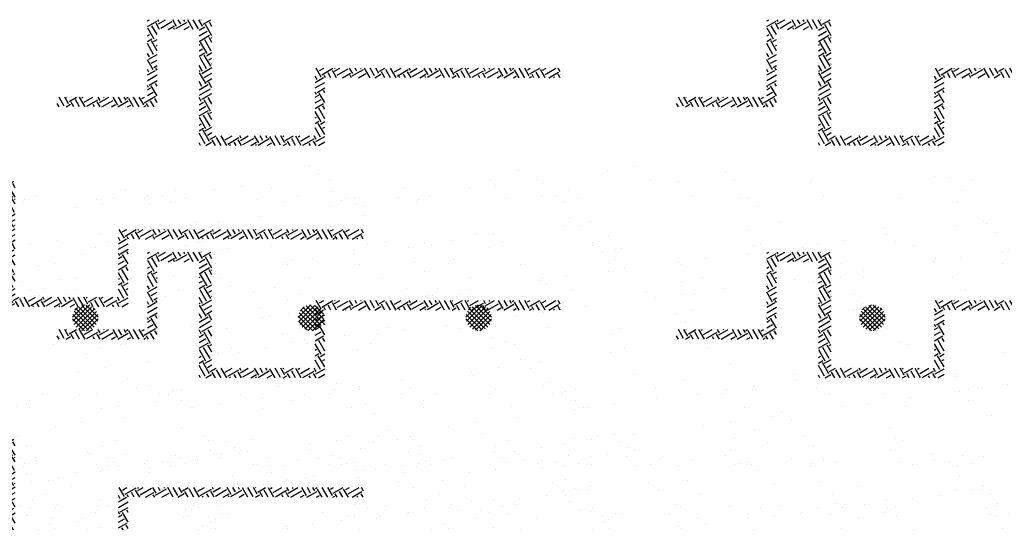
# Paper-space layout 'Layout1' of a CAD drawing. Extents: x -142 to 282, y -534 to 291.
# Drawn here: x 99 to 157, y -64 to -34 of the extents above; entities that cross this region are included whole.
import ezdxf

# ---------------------------------------------------------------- set-up
doc = ezdxf.new("R2010")
doc.units = 0
doc.header["$LTSCALE"] = 0.25
doc.layers.get('0').update_dxf_attribs({"linetype": 'CONTINUOUS'})
doc.layers.add('POST1', color=143, linetype='CONTINUOUS')

# ---------------------------------------------------------------- blocks, each defined once
blk = doc.blocks.new('*X')
at = {"color": 0}
for p, q in [((-45.365, 44.075), (-45.365, 44.075)), ((-45.181, 43.906), (-45.181, 43.906)), ((-41.305, 43.986), (-41.305, 43.986)), ((-39.573, 43.984), (-39.573, 43.984)), ((-39.052, 44.053), (-39.052, 44.053)), ((-37.304, 43.952), (-37.304, 43.952)), ((-25.079, 43.962), (-25.079, 43.962)), ((-44.969, 43.781), (-44.969, 43.781)), ((-41.855, 43.787), (-41.855, 43.787)), ((-41.744, 43.698), (-41.744, 43.698)), ((-40.931, 43.805), (-40.931, 43.805)), ((-40.832, 43.725), (-40.832, 43.725)), ((-38.741, 43.793), (-38.741, 43.793)), ((-38.214, 43.758), (-38.214, 43.758)), ((-37.119, 43.783), (-37.119, 43.783)), ((-35.656, 43.746), (-35.656, 43.746)), ((-35.627, 43.798), (-35.627, 43.798)), ((-33.243, 43.864), (-33.243, 43.864)), ((-32.955, 43.843), (-32.955, 43.843)), ((-32.512, 43.804), (-32.512, 43.804)), ((-30.338, 43.877), (-30.338, 43.877)), ((-29.398, 43.81), (-29.398, 43.81)), ((-29.242, 43.829), (-29.242, 43.829)), ((-27.779, 43.864), (-27.779, 43.864)), ((-26.284, 43.815), (-26.284, 43.815)), ((-25.181, 43.741), (-25.181, 43.741)), ((-46.091, 43.64), (-46.091, 43.64)), ((-43.533, 43.628), (-43.533, 43.628)), ((-42.264, 43.63), (-42.264, 43.63)), ((-29.057, 43.66), (-29.057, 43.66)), ((-44.436, 43.344), (-44.436, 43.344)), ((-43.623, 43.451), (-43.623, 43.451)), ((-24.671, 43.357), (-24.671, 43.357)), ((-44.956, 43.275), (-44.956, 43.275)), ((-25.192, 43.288), (-25.192, 43.288)), ((-47.127, 42.989), (-47.127, 42.989)), ((-46.314, 43.096), (-46.314, 43.096)), ((-44.311, 43.109), (-44.311, 43.109)), ((-40.31, 43.074), (-40.31, 43.074)), ((-36.249, 42.986), (-36.249, 42.986)), ((-32.248, 42.952), (-32.248, 42.952)), ((-28.985, 42.939), (-28.985, 42.939)), ((-27.884, 42.934), (-27.884, 42.934)), ((-27.363, 43.002), (-27.363, 43.002)), ((-26.55, 43.109), (-26.55, 43.109)), ((-26.368, 42.972), (-26.368, 42.972)), ((-47.648, 42.921), (-47.648, 42.921)), ((-42.121, 42.736), (-42.121, 42.736)), ((-40.125, 42.906), (-40.125, 42.906)), ((-36.862, 42.821), (-36.862, 42.821)), ((-34.244, 42.854), (-34.244, 42.854)), ((-32.063, 42.783), (-32.063, 42.783)), ((-31.686, 42.842), (-31.686, 42.842)), ((-29.242, 42.755), (-29.242, 42.755)), ((-28.187, 42.863), (-28.187, 42.863)), ((-24.186, 42.829), (-24.186, 42.829)), ((-47.439, 42.605), (-47.439, 42.605)), ((-44.739, 42.702), (-44.739, 42.702)), ((-39.563, 42.723), (-39.563, 42.723)), ((-30.575, 42.579), (-30.575, 42.579)), ((-30.055, 42.648), (-30.055, 42.648)), ((-27.416, 42.547), (-27.416, 42.547)), ((-24.302, 42.553), (-24.302, 42.553)), ((-46.101, 42.513), (-46.101, 42.513)), ((-42.987, 42.519), (-42.987, 42.519)), ((-39.873, 42.524), (-39.873, 42.524)), ((-36.759, 42.53), (-36.759, 42.53)), ((-33.645, 42.536), (-33.645, 42.536)), ((-31.934, 42.401), (-31.934, 42.401)), ((-30.53, 42.541), (-30.53, 42.541)), ((-47.317, 42.231), (-47.317, 42.231)), ((-45.679, 42.244), (-45.679, 42.244)), ((-43.316, 42.197), (-43.316, 42.197)), ((-42.565, 42.25), (-42.565, 42.25)), ((-39.451, 42.256), (-39.451, 42.256)), ((-36.337, 42.261), (-36.337, 42.261)), ((-33.267, 42.225), (-33.267, 42.225)), ((-33.223, 42.267), (-33.223, 42.267)), ((-32.747, 42.294), (-32.747, 42.294)), ((-30.109, 42.273), (-30.109, 42.273)), ((-26.995, 42.278), (-26.995, 42.278)), ((-43.131, 42.028), (-43.131, 42.028)), ((-39.255, 42.108), (-39.255, 42.108)), ((-35.254, 42.074), (-35.254, 42.074)), ((-34.625, 42.046), (-34.625, 42.046)), ((-31.193, 41.986), (-31.193, 41.986)), ((-25.016, 42.035), (-25.016, 42.035)), ((-40.769, 41.798), (-40.769, 41.798)), ((-38.151, 41.831), (-38.151, 41.831)), ((-35.959, 41.871), (-35.959, 41.871)), ((-35.593, 41.819), (-35.593, 41.819)), ((-35.438, 41.939), (-35.438, 41.939)), ((-35.07, 41.905), (-35.07, 41.905)), ((-32.892, 41.916), (-32.892, 41.916)), ((-30.275, 41.95), (-30.275, 41.95)), ((-27.716, 41.938), (-27.716, 41.938)), ((-27.192, 41.951), (-27.192, 41.951)), ((-27.008, 41.782), (-27.008, 41.782)), ((-46.028, 41.713), (-46.028, 41.713)), ((-43.47, 41.701), (-43.47, 41.701)), ((-37.317, 41.692), (-37.317, 41.692)), ((-27.076, 41.513), (-26.839, 41.751)), ((-27.067, 41.434), (-26.759, 41.742)), ((-26.701, 41.285), (-27.042, 41.627)), ((-27.041, 41.372), (-26.697, 41.715)), ((-27.025, 41.653), (-26.978, 41.699)), ((-26.651, 41.323), (-27.004, 41.677)), ((-27.002, 41.323), (-26.648, 41.676)), ((-26.612, 41.373), (-26.955, 41.715)), ((-26.951, 41.284), (-26.61, 41.626)), ((-26.585, 41.435), (-26.893, 41.742)), ((-26.577, 41.514), (-26.813, 41.751)), ((-26.632, 41.658), (-26.67, 41.696)), ((-38.651, 41.516), (-38.651, 41.516)), ((-38.13, 41.585), (-38.13, 41.585)), ((-26.844, 41.252), (-27.076, 41.483)), ((-26.763, 41.259), (-27.068, 41.564)), ((-26.889, 41.259), (-26.584, 41.563)), ((-26.807, 41.252), (-26.577, 41.482)), ((-47.275, 41.272), (-47.275, 41.272)), ((-46.322, 41.319), (-46.322, 41.319)), ((-45.576, 41.133), (-45.333, 41.376)), ((-45.566, 41.055), (-45.255, 41.366)), ((-45.227, 40.896), (-45.556, 41.225)), ((-45.539, 40.994), (-45.194, 41.338)), ((-45.537, 41.26), (-45.46, 41.337)), ((-45.172, 40.929), (-45.523, 41.28)), ((-45.499, 40.945), (-45.145, 41.298)), ((-45.128, 40.974), (-45.479, 41.324)), ((-45.448, 40.907), (-45.108, 41.247)), ((-45.096, 41.03), (-45.423, 41.357)), ((-45.078, 41.1), (-45.352, 41.375)), ((-45.087, 41.198), (-45.254, 41.365)), ((-44.161, 41.277), (-44.161, 41.277)), ((-42.261, 41.231), (-42.261, 41.231)), ((-41.047, 41.283), (-41.047, 41.283)), ((-40.822, 41.23), (-40.822, 41.23)), ((-40.009, 41.337), (-40.009, 41.337)), ((-37.933, 41.289), (-37.933, 41.289)), ((-34.819, 41.294), (-34.819, 41.294)), ((-31.705, 41.3), (-31.705, 41.3)), ((-28.591, 41.306), (-28.591, 41.306)), ((-25.476, 41.311), (-25.476, 41.311)), ((-46.138, 41.15), (-46.138, 41.15)), ((-45.297, 40.878), (-45.575, 41.155)), ((-45.393, 40.885), (-45.567, 41.06)), ((-45.384, 40.883), (-45.083, 41.184)), ((-45.301, 40.877), (-45.078, 41.101)), ((-41.342, 41.162), (-41.342, 41.162)), ((-38.26, 41.196), (-38.26, 41.196)), ((-38.076, 41.027), (-38.076, 41.027)), ((-34.2, 41.108), (-34.2, 41.108)), ((-30.198, 41.074), (-30.198, 41.074)), ((-26.305, 41.046), (-26.305, 41.046)), ((-43.514, 40.876), (-43.514, 40.876)), ((-42.701, 40.983), (-42.701, 40.983)), ((-36.799, 40.894), (-36.799, 40.894)), ((-34.181, 40.927), (-34.181, 40.927)), ((-31.623, 40.915), (-31.623, 40.915)), ((-30.014, 40.905), (-30.014, 40.905)), ((-28.922, 41.012), (-28.922, 41.012)), ((-26.138, 40.985), (-26.138, 40.985)), ((-47.376, 40.678), (-47.376, 40.678)), ((-44.676, 40.775), (-44.676, 40.775)), ((-44.034, 40.808), (-44.034, 40.808)), ((-42.058, 40.809), (-42.058, 40.809)), ((-39.5, 40.796), (-39.5, 40.796)), ((-25.628, 40.642), (-25.628, 40.642)), ((-24.27, 40.82), (-24.27, 40.82)), ((-46.726, 40.453), (-46.726, 40.453)), ((-46.205, 40.522), (-46.205, 40.522)), ((-45.392, 40.629), (-45.392, 40.629)), ((-26.962, 40.466), (-26.962, 40.466)), ((-26.441, 40.535), (-26.441, 40.535)), ((-45.268, 40.353), (-45.268, 40.353)), ((-41.266, 40.319), (-41.266, 40.319)), ((-28.32, 40.287), (-28.32, 40.287)), ((-41.082, 40.15), (-41.082, 40.15)), ((-37.206, 40.23), (-37.206, 40.23)), ((-33.204, 40.196), (-33.204, 40.196)), ((-29.653, 40.112), (-29.653, 40.112)), ((-29.144, 40.107), (-29.144, 40.107)), ((-29.133, 40.18), (-29.133, 40.18)), ((-25.142, 40.073), (-25.142, 40.073)), ((-24.953, 40.108), (-24.953, 40.108)), ((-45.293, 40.009), (-45.293, 40.009)), ((-42.179, 40.015), (-42.179, 40.015)), ((-39.065, 40.02), (-39.065, 40.02)), ((-38.088, 39.905), (-38.088, 39.905)), ((-35.951, 40.026), (-35.951, 40.026)), ((-35.53, 39.892), (-35.53, 39.892)), ((-33.02, 40.027), (-33.02, 40.027)), ((-32.837, 40.032), (-32.837, 40.032)), ((-32.829, 39.99), (-32.829, 39.99)), ((-31.012, 39.933), (-31.012, 39.933)), ((-30.212, 40.023), (-30.212, 40.023)), ((-29.723, 40.037), (-29.723, 40.037)), ((-27.653, 40.011), (-27.653, 40.011)), ((-26.609, 40.043), (-26.609, 40.043)), ((-24.958, 39.904), (-24.958, 39.904)), ((-47.986, 39.735), (-47.986, 39.735)), ((-45.965, 39.786), (-45.965, 39.786)), ((-44.872, 39.74), (-44.872, 39.74)), ((-43.407, 39.774), (-43.407, 39.774)), ((-41.758, 39.746), (-41.758, 39.746)), ((-40.706, 39.871), (-40.706, 39.871)), ((-38.643, 39.752), (-38.643, 39.752)), ((-35.529, 39.757), (-35.529, 39.757)), ((-32.415, 39.763), (-32.415, 39.763)), ((-32.345, 39.757), (-32.345, 39.757)), ((-31.825, 39.826), (-31.825, 39.826)), ((-29.301, 39.769), (-29.301, 39.769)), ((-26.187, 39.774), (-26.187, 39.774)), ((-33.703, 39.578), (-33.703, 39.578)), ((-44.272, 39.441), (-44.272, 39.441)), ((-40.212, 39.353), (-40.212, 39.353)), ((-36.21, 39.318), (-36.21, 39.318)), ((-35.037, 39.403), (-35.037, 39.403)), ((-34.516, 39.471), (-34.516, 39.471)), ((-44.088, 39.272), (-44.088, 39.272)), ((-37.208, 39.117), (-37.208, 39.117)), ((-36.395, 39.224), (-36.395, 39.224)), ((-36.026, 39.149), (-36.026, 39.149)), ((-32.15, 39.23), (-32.15, 39.23)), ((-28.148, 39.195), (-28.148, 39.195)), ((-26.242, 39.119), (-26.242, 39.119)), ((-37.729, 39.048), (-37.729, 39.048)), ((-36.736, 38.967), (-36.736, 38.967)), ((-34.118, 39), (-34.118, 39)), ((-31.56, 38.988), (-31.56, 38.988)), ((-28.859, 39.085), (-28.859, 39.085)), ((-27.964, 39.026), (-27.964, 39.026)), ((-24.088, 39.107), (-24.088, 39.107)), ((-47.313, 38.751), (-47.313, 38.751)), ((-46.468, 38.768), (-46.468, 38.768)), ((-44.613, 38.849), (-44.613, 38.849)), ((-43.354, 38.773), (-43.354, 38.773)), ((-41.995, 38.882), (-41.995, 38.882)), ((-40.24, 38.779), (-40.24, 38.779)), ((-39.9, 38.763), (-39.9, 38.763)), ((-39.437, 38.87), (-39.437, 38.87)), ((-39.087, 38.87), (-39.087, 38.87)), ((-37.125, 38.785), (-37.125, 38.785)), ((-34.011, 38.79), (-34.011, 38.79)), ((-30.897, 38.796), (-30.897, 38.796)), ((-27.783, 38.802), (-27.783, 38.802)), ((-24.669, 38.807), (-24.669, 38.807)), ((-47.278, 38.563), (-47.278, 38.563)), ((-40.42, 38.694), (-40.42, 38.694)), ((-47.094, 38.394), (-47.094, 38.394)), ((-43.218, 38.475), (-43.218, 38.475)), ((-42.592, 38.408), (-42.592, 38.408)), ((-41.779, 38.515), (-41.779, 38.515)), ((-39.216, 38.44), (-39.216, 38.44)), ((-35.156, 38.352), (-35.156, 38.352)), ((-44.47, 38.161), (-44.47, 38.161)), ((-43.112, 38.34), (-43.112, 38.34)), ((-39.032, 38.272), (-39.032, 38.272)), ((-31.155, 38.318), (-31.155, 38.318)), ((-27.094, 38.229), (-27.094, 38.229)), ((-24.89, 38.181), (-24.89, 38.181)), ((-24.706, 38.174), (-24.706, 38.174)), ((-45.804, 37.985), (-45.804, 37.985)), ((-45.283, 38.054), (-45.283, 38.054)), ((-38.025, 37.978), (-38.025, 37.978)), ((-35.467, 37.965), (-35.467, 37.965)), ((-32.766, 38.063), (-32.766, 38.063)), ((-30.97, 38.149), (-30.97, 38.149)), ((-30.149, 38.096), (-30.149, 38.096)), ((-27.59, 38.084), (-27.59, 38.084)), ((-26.04, 37.998), (-26.04, 37.998)), ((-25.519, 38.067), (-25.519, 38.067)), ((-47.162, 37.807), (-47.162, 37.807)), ((-45.902, 37.859), (-45.902, 37.859)), ((-43.344, 37.847), (-43.344, 37.847)), ((-40.643, 37.944), (-40.643, 37.944)), ((-27.398, 37.819), (-27.398, 37.819)), ((-47.975, 37.7), (-47.975, 37.7)), ((-46.224, 37.597), (-46.224, 37.597)), ((-28.731, 37.644), (-28.731, 37.644)), ((-28.211, 37.712), (-28.211, 37.712)), ((-47.6, 37.499), (-47.6, 37.499)), ((-44.486, 37.505), (-44.486, 37.505)), ((-42.223, 37.563), (-42.223, 37.563)), ((-42.038, 37.394), (-42.038, 37.394)), ((-41.372, 37.511), (-41.372, 37.511)), ((-38.258, 37.516), (-38.258, 37.516)), ((-38.162, 37.474), (-38.162, 37.474)), ((-35.143, 37.522), (-35.143, 37.522)), ((-34.161, 37.44), (-34.161, 37.44)), ((-32.029, 37.528), (-32.029, 37.528)), ((-47.178, 37.231), (-47.178, 37.231)), ((-44.064, 37.236), (-44.064, 37.236)), ((-40.95, 37.242), (-40.95, 37.242)), ((-37.836, 37.248), (-37.836, 37.248)), ((-34.722, 37.253), (-34.722, 37.253)), ((-33.976, 37.271), (-33.976, 37.271)), ((2, 4.727), (2.04, 4.75)), ((2, 4.727), (2.04, 4.75)), ((2, 4.619), (2.181, 4.723)), ((2, 4.619), (2.181, 4.723)), ((2.132, 4.37), (2.007, 4.587)), ((2.132, 4.37), (2.007, 4.587)), ((2.188, 4.461), (2.088, 4.634)), ((2.188, 4.461), (2.088, 4.634)), ((2.237, 4.562), (2.169, 4.68)), ((2.237, 4.562), (2.169, 4.68)), ((2.223, 4.712), (2.201, 4.75)), ((2.223, 4.712), (2.201, 4.75)), ((2.212, 4.669), (2.352, 4.75)), ((2.212, 4.669), (2.352, 4.75)), ((2.259, 4.588), (2.475, 4.713)), ((2.259, 4.588), (2.475, 4.713)), ((2.402, 4.562), (2.522, 4.632)), ((2.402, 4.562), (2.522, 4.632)), ((2.565, 4.62), (2.49, 4.75)), ((2.565, 4.62), (2.49, 4.75)), ((2.526, 4.562), (2.511, 4.589)), ((2.526, 4.562), (2.511, 4.589)), ((2.553, 4.577), (2.77, 4.702)), ((2.553, 4.577), (2.77, 4.702)), ((2.646, 4.667), (2.598, 4.75)), ((2.646, 4.667), (2.598, 4.75)), ((2.727, 4.714), (2.706, 4.75)), ((2.727, 4.714), (2.706, 4.75)), ((2.715, 4.562), (2.817, 4.621)), ((2.715, 4.562), (2.817, 4.621)), ((2.887, 4.562), (2.781, 4.745)), ((2.887, 4.562), (2.781, 4.745)), ((2.987, 4.576), (2.887, 4.75)), ((2.987, 4.576), (2.887, 4.75)), ((3.069, 4.622), (2.995, 4.75)), ((3.069, 4.622), (2.995, 4.75)), ((3, 4.547), (3.111, 4.611)), ((3, 4.547), (3.111, 4.611)), ((3.033, 4.746), (3.04, 4.75)), ((3.033, 4.746), (3.04, 4.75)), ((3.08, 4.665), (3.227, 4.75)), ((3.08, 4.665), (3.227, 4.75)), ((3.248, 4.437), (3.123, 4.654)), ((3.248, 4.437), (3.123, 4.654)), ((3.25, 4.621), (3.204, 4.701)), ((3.25, 4.621), (3.204, 4.701)), ((2, 4.438), (2.042, 4.463)), ((2, 4.438), (2.042, 4.463)), ((3, 4.438), (3.158, 4.53)), ((3, 4.438), (3.158, 4.53)), ((3, 4.33), (3.205, 4.449)), ((3, 4.33), (3.205, 4.449)), ((3.25, 4.308), (3.194, 4.406)), ((3.25, 4.308), (3.194, 4.406)), ((3.236, 4.394), (3.25, 4.402)), ((3.236, 4.394), (3.25, 4.402)), ((2, 4.33), (2.089, 4.382)), ((2, 4.33), (2.089, 4.382)), ((2.121, 4.076), (2, 4.286)), ((2.121, 4.076), (2, 4.286)), ((2.188, 4.149), (2.078, 4.339)), ((2.188, 4.149), (2.078, 4.339)), ((2.12, 4.327), (2.188, 4.366)), ((2.12, 4.327), (2.188, 4.366)), ((2.167, 4.246), (2.188, 4.258)), ((2.167, 4.246), (2.188, 4.258)), ((3, 4.258), (3.02, 4.269)), ((3, 4.258), (3.02, 4.269)), ((3.156, 4.096), (3.031, 4.312)), ((3.156, 4.096), (3.031, 4.312)), ((3.237, 4.142), (3.112, 4.359)), ((3.237, 4.142), (3.112, 4.359)), ((2.04, 4.029), (2, 4.098)), ((2.04, 4.029), (2, 4.098)), ((2.029, 3.986), (2.188, 4.078)), ((2.029, 3.986), (2.188, 4.078)), ((3, 4.15), (3.067, 4.188)), ((3, 4.15), (3.067, 4.188)), ((3, 4.041), (3.114, 4.107)), ((3, 4.041), (3.114, 4.107)), ((3.146, 3.801), (3.021, 4.017)), ((3.146, 3.801), (3.021, 4.017)), ((3.227, 3.848), (3.102, 4.064)), ((3.227, 3.848), (3.102, 4.064)), ((3.145, 4.053), (3.25, 4.114)), ((3.145, 4.053), (3.25, 4.114)), ((2.111, 3.781), (2, 3.973)), ((2.111, 3.781), (2, 3.973)), ((2.076, 3.905), (2.188, 3.969)), ((2.076, 3.905), (2.188, 3.969)), ((2.123, 3.824), (2.188, 3.861)), ((2.123, 3.824), (2.188, 3.861)), ((3.065, 3.754), (3, 3.866)), ((3.065, 3.754), (3, 3.866)), ((3.053, 3.711), (3.25, 3.825)), ((3.053, 3.711), (3.25, 3.825)), ((3.192, 3.972), (3.25, 4.005)), ((3.192, 3.972), (3.25, 4.005)), ((3.239, 3.891), (3.25, 3.897)), ((3.239, 3.891), (3.25, 3.897)), ((2.03, 3.734), (2, 3.786)), ((2.03, 3.734), (2, 3.786)), ((2, 3.681), (2.154, 3.769)), ((2, 3.681), (2.154, 3.769)), ((2, 3.572), (2.188, 3.681)), ((2, 3.572), (2.188, 3.681)), ((2.188, 3.774), (2.165, 3.812)), ((2.188, 3.774), (2.165, 3.812)), ((3, 3.753), (3.022, 3.766)), ((3, 3.753), (3.022, 3.766)), ((3.136, 3.506), (3.011, 3.723)), ((3.136, 3.506), (3.011, 3.723)), ((3.1, 3.63), (3.25, 3.717)), ((3.1, 3.63), (3.25, 3.717)), ((5.287, 3.593), (5.25, 3.657)), ((5.287, 3.593), (5.25, 3.657)), ((5.25, 3.536), (5.41, 3.629)), ((5.25, 3.536), (5.41, 3.629)), ((5.368, 3.64), (5.268, 3.812)), ((5.368, 3.64), (5.268, 3.812)), ((5.332, 3.764), (5.416, 3.812)), ((5.332, 3.764), (5.416, 3.812)), ((5.379, 3.683), (5.596, 3.808)), ((5.379, 3.683), (5.596, 3.808)), ((5.449, 3.625), (5.422, 3.672)), ((5.449, 3.625), (5.422, 3.672)), ((5.557, 3.625), (5.503, 3.718)), ((5.557, 3.625), (5.503, 3.718)), ((5.665, 3.625), (5.584, 3.765)), ((5.665, 3.625), (5.584, 3.765)), ((5.627, 3.754), (5.728, 3.812)), ((5.627, 3.754), (5.728, 3.812)), ((5.638, 3.797), (5.629, 3.812)), ((5.638, 3.797), (5.629, 3.812)), ((5.674, 3.673), (5.89, 3.798)), ((5.674, 3.673), (5.89, 3.798)), ((5.779, 3.625), (5.937, 3.717)), ((5.779, 3.625), (5.937, 3.717)), ((5.846, 3.625), (5.845, 3.627)), ((5.846, 3.625), (5.845, 3.627)), ((5.98, 3.705), (5.918, 3.812)), ((5.98, 3.705), (5.918, 3.812)), ((5.954, 3.625), (5.926, 3.674)), ((5.954, 3.625), (5.926, 3.674)), ((5.968, 3.662), (6.185, 3.787)), ((5.968, 3.662), (6.185, 3.787)), ((6.061, 3.752), (6.026, 3.812)), ((6.061, 3.752), (6.026, 3.812)), ((6.091, 3.625), (6.232, 3.706)), ((6.091, 3.625), (6.232, 3.706)), ((6.142, 3.799), (6.134, 3.812)), ((6.142, 3.799), (6.134, 3.812)), ((6.315, 3.625), (6.207, 3.812)), ((6.315, 3.625), (6.207, 3.812)), ((6.403, 3.66), (6.315, 3.812)), ((6.403, 3.66), (6.315, 3.812)), ((6.404, 3.625), (6.526, 3.696)), ((6.404, 3.625), (6.526, 3.696)), ((6.484, 3.707), (6.423, 3.812)), ((6.484, 3.707), (6.423, 3.812)), ((6.495, 3.75), (6.603, 3.812)), ((6.495, 3.75), (6.603, 3.812)), ((6.603, 3.625), (6.538, 3.739)), ((6.603, 3.625), (6.538, 3.739)), ((6.712, 3.625), (6.619, 3.785)), ((6.712, 3.625), (6.619, 3.785)), ((6.82, 3.625), (6.712, 3.812)), ((6.82, 3.625), (6.712, 3.812)), ((6.79, 3.74), (6.916, 3.812)), ((6.79, 3.74), (6.916, 3.812)), ((6.837, 3.658), (7.053, 3.783)), ((6.837, 3.658), (7.053, 3.783)), ((6.892, 3.625), (6.879, 3.647)), ((6.892, 3.625), (6.879, 3.647)), ((7, 3.625), (6.961, 3.694)), ((7, 3.625), (6.961, 3.694)), ((7.109, 3.625), (7.042, 3.741)), ((7.109, 3.625), (7.042, 3.741)), ((7.096, 3.772), (7.073, 3.812)), ((7.096, 3.772), (7.073, 3.812)), ((7.084, 3.729), (7.228, 3.812)), ((7.084, 3.729), (7.228, 3.812)), ((7.131, 3.648), (7.348, 3.773)), ((7.131, 3.648), (7.348, 3.773)), ((7.279, 3.625), (7.395, 3.692)), ((7.279, 3.625), (7.395, 3.692)), ((7.437, 3.681), (7.361, 3.812)), ((7.437, 3.681), (7.361, 3.812)), ((7.397, 3.625), (7.383, 3.649)), ((7.397, 3.625), (7.383, 3.649)), ((7.426, 3.638), (7.642, 3.763)), ((7.426, 3.638), (7.642, 3.763)), ((7.519, 3.727), (7.469, 3.812)), ((7.519, 3.727), (7.469, 3.812)), ((7.6, 3.774), (7.578, 3.812)), ((7.6, 3.774), (7.578, 3.812)), ((7.591, 3.625), (7.689, 3.682)), ((7.591, 3.625), (7.689, 3.682)), ((7.758, 3.625), (7.654, 3.806)), ((7.758, 3.625), (7.654, 3.806)), ((7.86, 3.636), (7.758, 3.812)), ((7.86, 3.636), (7.758, 3.812)), ((7.941, 3.683), (7.866, 3.812)), ((7.941, 3.683), (7.866, 3.812)), ((7.904, 3.625), (7.984, 3.671)), ((7.904, 3.625), (7.984, 3.671)), ((7.906, 3.807), (7.916, 3.812)), ((7.906, 3.807), (7.916, 3.812)), ((7.953, 3.725), (8.103, 3.812)), ((7.953, 3.725), (8.103, 3.812)), ((8.047, 3.625), (7.995, 3.714)), ((8.047, 3.625), (7.995, 3.714)), ((8.155, 3.625), (8.077, 3.761)), ((8.155, 3.625), (8.077, 3.761)), ((8.263, 3.625), (8.158, 3.808)), ((8.263, 3.625), (8.158, 3.808)), ((8.2, 3.796), (8.228, 3.812)), ((8.2, 3.796), (8.228, 3.812)), ((8.247, 3.715), (8.416, 3.812)), ((8.247, 3.715), (8.416, 3.812)), ((8.294, 3.634), (8.511, 3.759)), ((8.294, 3.634), (8.511, 3.759)), ((8.444, 3.625), (8.418, 3.669)), ((8.444, 3.625), (8.418, 3.669)), ((8.552, 3.625), (8.499, 3.716)), ((8.552, 3.625), (8.499, 3.716)), ((8.553, 3.748), (8.516, 3.812)), ((8.553, 3.748), (8.516, 3.812)), ((8.542, 3.705), (8.728, 3.812)), ((8.542, 3.705), (8.728, 3.812)), ((8.591, 3.625), (8.805, 3.749)), ((8.591, 3.625), (8.805, 3.749)), ((8.635, 3.794), (8.624, 3.812)), ((8.635, 3.794), (8.624, 3.812)), ((8.779, 3.625), (8.852, 3.667)), ((8.779, 3.625), (8.852, 3.667)), ((8.895, 3.656), (8.805, 3.812)), ((8.895, 3.656), (8.805, 3.812)), ((8.904, 3.625), (9.1, 3.738)), ((8.904, 3.625), (9.1, 3.738)), ((8.976, 3.703), (8.913, 3.812)), ((8.976, 3.703), (8.913, 3.812)), ((9.057, 3.75), (9.021, 3.812)), ((9.057, 3.75), (9.021, 3.812)), ((9.069, 3.792), (9.103, 3.812)), ((9.069, 3.792), (9.103, 3.812)), ((9.091, 3.625), (9.147, 3.657)), ((9.091, 3.625), (9.147, 3.657)), ((9.202, 3.625), (9.111, 3.781)), ((9.202, 3.625), (9.111, 3.781)), ((9.31, 3.625), (9.202, 3.812)), ((9.31, 3.625), (9.202, 3.812)), ((9.399, 3.658), (9.31, 3.812)), ((9.399, 3.658), (9.31, 3.812)), ((9.363, 3.782), (9.416, 3.812)), ((9.363, 3.782), (9.416, 3.812)), ((9.404, 3.625), (9.442, 3.647)), ((9.404, 3.625), (9.442, 3.647)), ((9.41, 3.701), (9.603, 3.812)), ((9.41, 3.701), (9.603, 3.812)), ((9.49, 3.625), (9.453, 3.69)), ((9.49, 3.625), (9.453, 3.69)), ((9.598, 3.625), (9.534, 3.736)), ((9.598, 3.625), (9.534, 3.736)), ((9.707, 3.625), (9.615, 3.783)), ((9.707, 3.625), (9.615, 3.783)), ((9.658, 3.772), (9.728, 3.812)), ((9.658, 3.772), (9.728, 3.812)), ((9.705, 3.691), (9.916, 3.812)), ((9.705, 3.691), (9.916, 3.812)), ((9.779, 3.625), (9.968, 3.734)), ((9.779, 3.625), (9.968, 3.734)), ((9.887, 3.625), (9.876, 3.645)), ((9.887, 3.625), (9.876, 3.645)), ((9.995, 3.625), (9.957, 3.692)), ((9.995, 3.625), (9.957, 3.692)), ((10, 3.742), (9.959, 3.812)), ((10, 3.742), (9.959, 3.812)), ((10, 3.68), (10, 3.681)), ((10, 3.68), (10, 3.681)), ((2.02, 3.439), (2, 3.473)), ((2.02, 3.439), (2, 3.473)), ((2.031, 3.482), (2.188, 3.572)), ((2.031, 3.482), (2.188, 3.572)), ((2.188, 3.274), (2.074, 3.471)), ((2.188, 3.274), (2.074, 3.471)), ((2.188, 3.461), (2.155, 3.517)), ((2.188, 3.461), (2.155, 3.517)), ((3.054, 3.459), (3, 3.554)), ((3.054, 3.459), (3, 3.554)), ((3, 3.392), (3.178, 3.495)), ((3, 3.392), (3.178, 3.495)), ((3.147, 3.549), (3.25, 3.608)), ((3.147, 3.549), (3.25, 3.608)), ((3.25, 3.433), (3.19, 3.538)), ((3.25, 3.433), (3.19, 3.538)), ((5.25, 3.428), (5.438, 3.536)), ((5.25, 3.428), (5.438, 3.536)), ((0.389, 3.076), (0.289, 3.25)), ((0.389, 3.076), (0.289, 3.25)), ((0.471, 3.122), (0.397, 3.25)), ((0.471, 3.122), (0.397, 3.25)), ((0.435, 3.246), (0.442, 3.25)), ((0.435, 3.246), (0.442, 3.25)), ((0.482, 3.165), (0.629, 3.25)), ((0.482, 3.165), (0.629, 3.25)), ((0.794, 3.062), (0.687, 3.247)), ((0.794, 3.062), (0.687, 3.247)), ((0.73, 3.236), (0.754, 3.25)), ((0.73, 3.236), (0.754, 3.25)), ((0.777, 3.155), (0.942, 3.25)), ((0.777, 3.155), (0.942, 3.25)), ((1.083, 3.187), (1.046, 3.25)), ((1.083, 3.187), (1.046, 3.25)), ((1.071, 3.144), (1.254, 3.25)), ((1.071, 3.144), (1.254, 3.25)), ((1.164, 3.234), (1.155, 3.25)), ((1.164, 3.234), (1.155, 3.25)), ((1.424, 3.096), (1.335, 3.25)), ((1.424, 3.096), (1.335, 3.25)), ((1.505, 3.142), (1.443, 3.25)), ((1.505, 3.142), (1.443, 3.25)), ((1.587, 3.189), (1.552, 3.25)), ((1.587, 3.189), (1.552, 3.25)), ((1.598, 3.232), (1.629, 3.25)), ((1.598, 3.232), (1.629, 3.25)), ((1.84, 3.062), (1.732, 3.25)), ((1.84, 3.062), (1.732, 3.25)), ((1.928, 3.098), (1.84, 3.25)), ((1.928, 3.098), (1.84, 3.25)), ((1.893, 3.222), (1.942, 3.25)), ((1.893, 3.222), (1.942, 3.25)), ((1.94, 3.141), (2.156, 3.266)), ((1.94, 3.141), (2.156, 3.266)), ((2, 3.392), (2.062, 3.428)), ((2, 3.392), (2.062, 3.428)), ((2, 3.284), (2.109, 3.347)), ((2, 3.284), (2.109, 3.347)), ((3.009, 3.289), (3.225, 3.414)), ((3.009, 3.289), (3.225, 3.414)), ((3.056, 3.208), (3.25, 3.32)), ((3.056, 3.208), (3.25, 3.32)), ((5.276, 3.299), (5.25, 3.344)), ((5.276, 3.299), (5.25, 3.344)), ((5.25, 3.248), (5.319, 3.287)), ((5.25, 3.248), (5.319, 3.287)), ((5.288, 3.342), (5.438, 3.428)), ((5.288, 3.342), (5.438, 3.428)), ((5.438, 3.144), (5.33, 3.33)), ((5.438, 3.144), (5.33, 3.33)), ((5.438, 3.332), (5.412, 3.377)), ((5.438, 3.332), (5.412, 3.377)), ((0.289, 3.062), (0.25, 3.129)), ((0.289, 3.062), (0.25, 3.129)), ((0.429, 3.062), (0.513, 3.111)), ((0.429, 3.062), (0.513, 3.111)), ((0.577, 3.062), (0.525, 3.154)), ((0.577, 3.062), (0.525, 3.154)), ((0.686, 3.062), (0.606, 3.201)), ((0.686, 3.062), (0.606, 3.201)), ((0.824, 3.074), (1.04, 3.199)), ((0.824, 3.074), (1.04, 3.199)), ((0.974, 3.062), (0.947, 3.109)), ((0.974, 3.062), (0.947, 3.109)), ((1.083, 3.062), (1.029, 3.156)), ((1.083, 3.062), (1.029, 3.156)), ((1.118, 3.063), (1.335, 3.188)), ((1.118, 3.063), (1.335, 3.188)), ((1.304, 3.062), (1.382, 3.107)), ((1.304, 3.062), (1.382, 3.107)), ((1.371, 3.062), (1.37, 3.064)), ((1.371, 3.062), (1.37, 3.064)), ((1.429, 3.062), (1.629, 3.178)), ((1.429, 3.062), (1.629, 3.178)), ((1.617, 3.062), (1.676, 3.097)), ((1.617, 3.062), (1.676, 3.097)), ((1.732, 3.062), (1.641, 3.221)), ((1.732, 3.062), (1.641, 3.221)), ((1.929, 3.062), (1.971, 3.086)), ((1.929, 3.062), (1.971, 3.086)), ((2.021, 3.062), (1.982, 3.129)), ((2.021, 3.062), (1.982, 3.129)), ((2.129, 3.062), (2.063, 3.176)), ((2.129, 3.062), (2.063, 3.176)), ((2.188, 3.149), (2.145, 3.223)), ((2.188, 3.149), (2.145, 3.223)), ((2.187, 3.211), (2.188, 3.212)), ((2.187, 3.211), (2.188, 3.212)), ((3.044, 3.165), (3, 3.241)), ((3.044, 3.165), (3, 3.241)), ((3, 3.103), (3.087, 3.153)), ((3, 3.103), (3.087, 3.153)), ((3, 2.995), (3.134, 3.072)), ((3, 2.995), (3.134, 3.072)), ((3.223, 2.98), (3.098, 3.196)), ((3.223, 2.98), (3.098, 3.196)), ((3.25, 3.121), (3.179, 3.243)), ((3.25, 3.121), (3.179, 3.243)), ((5.25, 3.139), (5.366, 3.206)), ((5.25, 3.139), (5.366, 3.206)), ((5.25, 3.031), (5.413, 3.125)), ((5.25, 3.031), (5.413, 3.125)), ((5.438, 3.019), (5.401, 3.082)), ((5.438, 3.019), (5.401, 3.082)), ((3, 2.887), (3.181, 2.991)), ((3, 2.887), (3.181, 2.991)), ((3.213, 2.685), (3.088, 2.901)), ((3.213, 2.685), (3.088, 2.901)), ((3.25, 2.808), (3.169, 2.948)), ((3.25, 2.808), (3.169, 2.948)), ((3.212, 2.937), (3.25, 2.959)), ((3.212, 2.937), (3.25, 2.959)), ((5.364, 2.772), (5.25, 2.969)), ((5.364, 2.772), (5.25, 2.969)), ((5.25, 2.851), (5.274, 2.865)), ((5.25, 2.851), (5.274, 2.865)), ((5.438, 2.832), (5.32, 3.035)), ((5.438, 2.832), (5.32, 3.035)), ((3, 2.706), (3.042, 2.731)), ((3, 2.706), (3.042, 2.731)), ((3.132, 2.638), (3.007, 2.855)), ((3.132, 2.638), (3.007, 2.855)), ((5.25, 2.742), (5.321, 2.783)), ((5.25, 2.742), (5.321, 2.783)), ((5.435, 2.524), (5.31, 2.741)), ((5.435, 2.524), (5.31, 2.741)), ((5.352, 2.729), (5.438, 2.778)), ((5.352, 2.729), (5.438, 2.778)), ((3, 2.598), (3.089, 2.65)), ((3, 2.598), (3.089, 2.65)), ((3.121, 2.343), (3, 2.554)), ((3.121, 2.343), (3, 2.554)), ((3.203, 2.39), (3.078, 2.607)), ((3.203, 2.39), (3.078, 2.607)), ((3.12, 2.595), (3.25, 2.67)), ((3.12, 2.595), (3.25, 2.67)), ((3.167, 2.514), (3.25, 2.562)), ((3.167, 2.514), (3.25, 2.562)), ((3.214, 2.433), (3.33, 2.5)), ((3.214, 2.433), (3.33, 2.5)), ((3.536, 2.312), (3.428, 2.5)), ((3.536, 2.312), (3.428, 2.5)), ((3.509, 2.423), (3.643, 2.5)), ((3.509, 2.423), (3.643, 2.5)), ((3.815, 2.455), (3.789, 2.5)), ((3.815, 2.455), (3.789, 2.5)), ((3.803, 2.412), (3.955, 2.5)), ((3.803, 2.412), (3.955, 2.5)), ((4.156, 2.364), (4.078, 2.5)), ((4.156, 2.364), (4.078, 2.5)), ((4.237, 2.41), (4.186, 2.5)), ((4.237, 2.41), (4.186, 2.5)), ((4.319, 2.457), (4.294, 2.5)), ((4.319, 2.457), (4.294, 2.5)), ((4.33, 2.5), (4.33, 2.5)), ((4.33, 2.5), (4.33, 2.5)), ((4.474, 2.312), (4.373, 2.489)), ((4.474, 2.312), (4.373, 2.489)), ((4.579, 2.319), (4.474, 2.5)), ((4.579, 2.319), (4.474, 2.5)), ((4.66, 2.366), (4.583, 2.5)), ((4.66, 2.366), (4.583, 2.5)), ((4.625, 2.49), (4.643, 2.5)), ((4.625, 2.49), (4.643, 2.5)), ((4.672, 2.408), (4.83, 2.5)), ((4.672, 2.408), (4.83, 2.5)), ((4.98, 2.312), (4.877, 2.491)), ((4.98, 2.312), (4.877, 2.491)), ((4.919, 2.479), (4.955, 2.5)), ((4.919, 2.479), (4.955, 2.5)), ((4.966, 2.398), (5.143, 2.5)), ((4.966, 2.398), (5.143, 2.5)), ((5.272, 2.431), (5.232, 2.5)), ((5.272, 2.431), (5.232, 2.5)), ((5.354, 2.477), (5.25, 2.657)), ((5.354, 2.477), (5.25, 2.657)), ((5.261, 2.388), (5.438, 2.49)), ((5.261, 2.388), (5.438, 2.49)), ((5.399, 2.648), (5.438, 2.67)), ((5.399, 2.648), (5.438, 2.67)), ((3.031, 2.312), (3, 2.366)), ((3.031, 2.312), (3, 2.366)), ((3.13, 2.312), (3.245, 2.379)), ((3.13, 2.312), (3.245, 2.379)), ((3.32, 2.312), (3.257, 2.422)), ((3.32, 2.312), (3.257, 2.422)), ((3.428, 2.312), (3.338, 2.468)), ((3.428, 2.312), (3.338, 2.468)), ((3.556, 2.342), (3.772, 2.467)), ((3.556, 2.342), (3.772, 2.467)), ((3.608, 2.312), (3.598, 2.33)), ((3.608, 2.312), (3.598, 2.33)), ((3.717, 2.312), (3.679, 2.377)), ((3.717, 2.312), (3.679, 2.377)), ((3.825, 2.312), (3.761, 2.424)), ((3.825, 2.312), (3.761, 2.424)), ((3.85, 2.331), (4.067, 2.456)), ((3.85, 2.331), (4.067, 2.456)), ((4.005, 2.312), (4.114, 2.375)), ((4.005, 2.312), (4.114, 2.375)), ((4.114, 2.312), (4.102, 2.332)), ((4.114, 2.312), (4.102, 2.332)), ((4.145, 2.321), (4.361, 2.446)), ((4.145, 2.321), (4.361, 2.446)), ((4.318, 2.312), (4.408, 2.365)), ((4.318, 2.312), (4.408, 2.365)), ((4.63, 2.312), (4.703, 2.354)), ((4.63, 2.312), (4.703, 2.354)), ((4.763, 2.312), (4.714, 2.397)), ((4.763, 2.312), (4.714, 2.397)), ((4.871, 2.312), (4.796, 2.444)), ((4.871, 2.312), (4.796, 2.444)), ((5.013, 2.317), (5.23, 2.442)), ((5.013, 2.317), (5.23, 2.442)), ((5.16, 2.312), (5.137, 2.352)), ((5.16, 2.312), (5.137, 2.352)), ((5.268, 2.312), (5.218, 2.399)), ((5.268, 2.312), (5.218, 2.399)), ((5.318, 2.312), (5.438, 2.382)), ((5.318, 2.312), (5.438, 2.382)), ((-40.631, -72.667), (-40.631, -72.667)), ((-49.434, -72.749), (-49.434, -72.749)), ((-46.32, -72.743), (-46.32, -72.743)), ((-43.206, -72.738), (-43.206, -72.738)), ((-41.151, -72.736), (-41.151, -72.736)), ((-40.092, -72.732), (-40.092, -72.732)), ((-38.341, -72.874), (-38.341, -72.874)), ((-36.977, -72.726), (-36.977, -72.726)), ((-33.863, -72.721), (-33.863, -72.721)), ((-33.082, -72.789), (-33.082, -72.789)), ((-49.012, -73.018), (-49.012, -73.018)), ((-48.835, -73.026), (-48.835, -73.026)), ((-46.218, -72.992), (-46.218, -72.992)), ((-45.898, -73.012), (-45.898, -73.012)), ((-43.66, -73.005), (-43.66, -73.005)), ((-43.322, -73.021), (-43.322, -73.021)), ((-42.784, -73.006), (-42.784, -73.006)), ((-42.509, -72.914), (-42.509, -72.914)), ((-40.959, -72.907), (-40.959, -72.907)), ((-39.67, -73.001), (-39.67, -73.001)), ((-36.556, -72.995), (-36.556, -72.995)), ((-35.783, -72.886), (-35.783, -72.886)), ((-33.442, -72.989), (-33.442, -72.989)), ((-48.235, -73.161), (-48.235, -73.161)), ((-44.174, -73.249), (-44.174, -73.249)), ((-43.843, -73.09), (-43.843, -73.09)), ((-48.051, -73.33), (-48.051, -73.33)), ((-46.535, -73.444), (-46.535, -73.444)), ((-46.014, -73.376), (-46.014, -73.376)), ((-45.201, -73.269), (-45.201, -73.269)), ((-40.173, -73.284), (-40.173, -73.284)), ((-36.113, -73.372), (-36.113, -73.372)), ((-32.111, -73.407), (-32.111, -73.407)), ((-47.893, -73.623), (-47.893, -73.623)), ((-39.989, -73.453), (-39.989, -73.453)), ((-31.927, -73.575), (-31.927, -73.575)), ((-49.226, -73.799), (-49.226, -73.799)), ((-48.706, -73.73), (-48.706, -73.73)), ((-36.989, -73.811), (-36.989, -73.811)), ((-34.372, -73.778), (-34.372, -73.778)), ((-31.813, -73.79), (-31.813, -73.79)), ((-50.608, -73.991), (-50.608, -73.991)), ((-50.585, -73.978), (-50.585, -73.978)), ((-50.125, -74.015), (-50.125, -74.015)), ((-47.494, -73.985), (-47.494, -73.985)), ((-44.866, -73.93), (-44.866, -73.93)), ((-44.38, -73.979), (-44.38, -73.979)), ((-42.248, -73.896), (-42.248, -73.896)), ((-41.266, -73.974), (-41.266, -73.974)), ((-39.69, -73.909), (-39.69, -73.909)), ((-38.152, -73.968), (-38.152, -73.968)), ((-35.038, -73.962), (-35.038, -73.962)), ((-31.924, -73.957), (-31.924, -73.957)), ((-47.567, -74.027), (-47.567, -74.027))]:
    blk.add_line(p, q, dxfattribs=at)

psp = doc.layouts.get("Layout1")

# ---------------------------------------------------------------- block references
at = {"layer": 'POST1', "color": 0, "xscale": 3, "yscale": 3, "zscale": 3}
for p in [(251.501, 158.782), (100.698, -48.612), (136.698, -48.612), (89.26, -57.987), (100.698, -62.112), (136.698, -62.112), (89.26, -72.987), (252.189, -175.064), (183.564, -176.189), (206.439, -176.189), (229.314, -176.189), (183.564, -191.567), (206.439, -191.567), (229.314, -191.567), (252.189, -191.567)]:
    psp.add_blockref('*X', p, dxfattribs=at)

doc.saveas('drawing.dxf')
